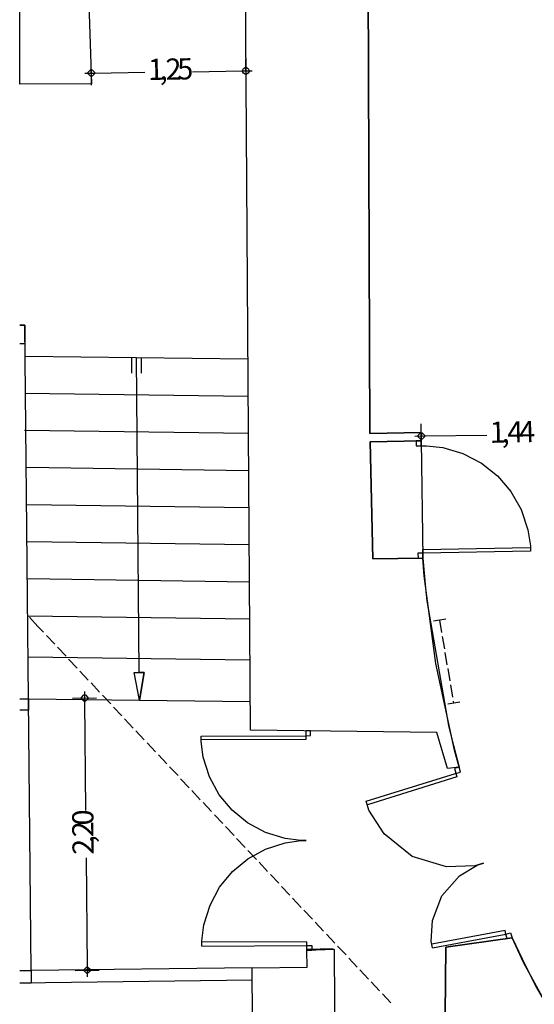
# Model space of a CAD drawing. Units: millimetres. Extents: x 20.2 to 71.9, y 37.3 to 51.2.
# Drawn here: x 20.2 to 21.9, y 40.2 to 43.3 of the extents above; entities that cross this region are included whole.
import ezdxf

# ---------------------------------------------------------------- set-up
doc = ezdxf.new("R2010")
doc.units = ezdxf.units.MM
doc.styles.get("Standard").update_dxf_attribs({"font": 'arial.ttf'})

msp = doc.modelspace()

# ---------------------------------------------------------------- linework, layer by layer
at = {"color": 0}
for points in [[(21.6311, 40.9123), (21.5944, 40.9081), (21.5602, 41.0231), (20.9669, 41.0306), (20.9111, 49.4347), (21.3044, 49.4364), (21.3053, 49.3097), (21.7327, 49.3123), (21.7336, 49.2014), (21.3061, 49.1998), (21.3328, 45.1398), (22.9811, 45.1856), (22.9811, 45.3356), (23.1061, 45.3372), (23.1244, 45.1948), (23.2569, 45.1906), (23.2786, 44.8914), (23.4628, 45.2198), (23.5044, 45.1973), (23.3194, 44.8664), (23.2744, 44.8564), (23.1927, 44.5106), (23.1161, 44.5297)], [(20.3377, 46.7681), (20.4611, 43.0881)], [(21.5111, 41.9781), (21.3469, 41.9748), (21.3402, 43.6914), (21.5794, 43.6973), (21.5786, 43.7248)], [(20.4611, 43.0881), (20.2319, 43.0872)], [(20.2319, 42.3198), (20.2486, 42.3198)], [(20.2486, 42.3198), (20.2486, 42.2606)], [(20.2486, 42.2606), (20.2319, 42.2606)], [(21.3469, 41.9781), (21.3469, 41.9748)], [(21.6311, 40.9123), (21.6161, 40.9666), (21.5573, 41.2423), (21.5202, 41.5218), (21.5161, 41.5781), (21.3569, 41.5756), (21.3477, 41.9481), (21.5102, 41.9514), (21.5102, 41.9581), (21.5109, 41.976), (21.5111, 41.9781)], [(20.2319, 41.1306), (20.2602, 41.1306)], [(20.2602, 41.1306), (20.2602, 41.0939)], [(20.4002, 41.1323), (20.4769, 41.1331)], [(20.4385, 41.1531), (20.4385, 41.1222), (20.4419, 40.7747)], [(20.2602, 41.0939), (20.2319, 41.0939)], [(20.4436, 40.6239), (20.4469, 40.2764)], [(22.6369, 39.2614), (22.6252, 39.2706), (22.5599, 39.3273), (22.3758, 39.5111), (22.154, 39.7761), (21.9614, 40.0631), (21.8363, 40.2911), (21.8003, 40.3697), (21.5886, 40.3397), (21.5869, 40.1248), (21.7728, 40.1156)], [(20.9869, 38.0098), (20.9719, 40.2739), (21.1469, 40.2764), (21.1461, 40.3289)], [(21.2336, 40.3322), (21.1461, 40.3289)], [(21.2336, 40.3322), (21.2419, 38.9456), (22.2627, 38.9339)], [(20.2319, 40.2648), (20.2686, 40.2648)], [(20.2686, 40.2648), (20.2686, 40.2248)], [(20.4085, 40.2656), (20.4853, 40.2664)], [(20.4469, 40.2764), (20.4469, 40.2456)], [(20.2686, 40.2248), (20.2319, 40.2248)]]:
    msp.add_lwpolyline(points, dxfattribs=at)
at = {"color": 7}
for points in [[(21.3402, 43.6914), (21.3469, 41.9748), (21.5111, 41.9781), (21.5102, 41.9514), (21.3477, 41.9481), (21.3569, 41.5756), (21.5161, 41.5781), (21.5244, 41.4823), (21.5287, 41.4418), (21.5971, 41.0451), (21.6069, 41.0056), (21.6311, 40.9123), (21.5944, 40.9081), (21.5602, 41.0231), (20.9669, 41.0306), (20.9111, 49.4347)], [(20.2319, 43.0872), (20.2319, 46.7697), (20.3377, 46.7681), (20.4611, 43.0881), (20.2319, 43.0872)], [(21.5886, 40.3397), (21.8003, 40.3697), (21.8427, 40.2806), (21.8785, 40.2086), (22.0003, 39.9998), (22.184, 39.7369), (22.3927, 39.4933), (22.5645, 39.3233), (22.6252, 39.2706), (22.6369, 39.2614), (22.5494, 39.1547), (22.5369, 39.1648), (22.4837, 39.2107), (22.3319, 39.3574), (22.1442, 39.566), (21.9744, 39.7894), (21.8582, 39.9658), (21.8227, 40.0264), (21.7728, 40.1156), (21.5869, 40.1248), (21.5886, 40.3397)]]:
    msp.add_lwpolyline(points, dxfattribs=at)
at = {"color": 5}
for points in [[(20.9528, 43.0906), (20.9519, 43.1673)], [(20.4611, 43.0839), (20.4594, 43.1606)], [(20.4394, 43.1222), (20.4702, 43.1222), (20.6302, 43.1248)], [(20.7819, 43.1264), (20.9419, 43.1289)], [(20.9419, 43.1289), (20.9727, 43.1298)], [(21.5119, 41.9289), (21.5102, 42.0056)], [(21.4903, 41.9664), (21.5211, 41.9672), (21.7194, 41.9698)]]:
    msp.add_lwpolyline(points, dxfattribs=at)
for points in [[(20.4603, 43.1323), (20.4627, 43.1323), (20.4702, 43.1247), (20.4702, 43.1222), (20.4702, 43.1197), (20.4627, 43.1123), (20.4603, 43.1123), (20.4577, 43.1123), (20.4502, 43.1197), (20.4502, 43.1222), (20.4502, 43.1247), (20.4577, 43.1323), (20.4603, 43.1323)], [(20.9519, 43.1398), (20.9538, 43.1398), (20.9595, 43.1365), (20.9628, 43.1308), (20.9628, 43.1289), (20.9628, 43.1272), (20.9595, 43.122), (20.9538, 43.1189), (20.9519, 43.1189), (20.9502, 43.1189), (20.945, 43.122), (20.9419, 43.1272), (20.9419, 43.1289), (20.9419, 43.1308), (20.945, 43.1365), (20.9502, 43.1398), (20.9519, 43.1398)], [(21.5111, 41.9773), (21.5136, 41.9773), (21.5211, 41.9697), (21.5211, 41.9672), (21.5211, 41.9645), (21.5136, 41.9564), (21.5111, 41.9564), (21.5085, 41.9564), (21.501, 41.9645), (21.501, 41.9672), (21.501, 41.9697), (21.5085, 41.9773), (21.5111, 41.9773)]]:
    msp.add_lwpolyline(points, close=True, dxfattribs=at)
at = {"color": 251}
for points in [[(20.2486, 42.3198), (20.2319, 42.3198)], [(20.9719, 40.2739), (20.2686, 40.2648), (20.2486, 42.3198)], [(20.2494, 42.2214), (20.9586, 42.2122)], [(20.5886, 42.1664), (20.5886, 42.2164)], [(20.6128, 41.2139), (20.6044, 42.2164)], [(20.6202, 42.1664), (20.6202, 42.2164)], [(20.2486, 42.1031), (20.9594, 42.0939)], [(20.2469, 41.9856), (20.9603, 41.9756)], [(21.5102, 41.9514), (21.5161, 41.5781)], [(20.2535, 41.8672), (20.9611, 41.8573)], [(20.2544, 41.7489), (20.9619, 41.7397)], [(20.2552, 41.6306), (20.9628, 41.6214)], [(20.2569, 41.5131), (20.9636, 41.5031)], [(20.2577, 41.3947), (20.9644, 41.3848)], [(20.2594, 41.2639), (20.9652, 41.2539)], [(20.596, 41.2139), (20.6285, 41.2139), (20.6136, 41.1264), (20.596, 41.2139)], [(20.6136, 41.1264), (20.596, 41.2139), (20.6128, 41.2139)], [(20.6136, 41.1264), (20.6285, 41.2139), (20.6128, 41.2139)], [(20.2602, 41.1306), (20.9661, 41.1214)], [(21.2302, 40.3339), (21.1461, 40.3322)], [(20.9719, 40.2348), (20.2319, 40.2248)]]:
    msp.add_lwpolyline(points, dxfattribs=at)
at = {"color": 253}
for points in [[(21.5102, 41.9514), (21.4944, 41.9514), (21.4944, 41.9356), (21.5102, 41.9356), (21.5102, 41.9514)], [(21.5102, 41.9356), (21.5274, 41.9359), (21.5791, 41.9298), (21.6435, 41.9111), (21.7021, 41.8806), (21.7534, 41.8398), (21.7961, 41.79), (21.8288, 41.7325), (21.8501, 41.6686), (21.8582, 41.617), (21.8586, 41.5998)], [(21.8586, 41.5998), (21.5161, 41.5939), (21.5161, 41.6056), (21.8577, 41.6123)], [(21.5161, 41.5939), (21.5002, 41.5939), (21.501, 41.5781), (21.5161, 41.5781), (21.5161, 41.5939)], [(20.3077, 41.3423), (20.2902, 41.3606), (20.2636, 41.3898)], [(20.3435, 41.3039), (20.3169, 41.3322)], [(20.3794, 41.2656), (20.3519, 41.2948)], [(20.4152, 41.2281), (20.3877, 41.2564)], [(20.4502, 41.1898), (20.4236, 41.2181)], [(20.4861, 41.1514), (20.4594, 41.1806)], [(20.5219, 41.1139), (20.4952, 41.1423)], [(20.5577, 41.0756), (20.5302, 41.1039)], [(20.5936, 41.0373), (20.566, 41.0664)], [(20.6285, 40.9998), (20.6019, 41.0281)], [(20.8094, 41.0114), (21.1428, 41.0123)], [(20.8119, 40.3431), (20.8119, 40.36), (20.8187, 40.4106), (20.838, 40.4735), (20.8686, 40.5304), (20.9091, 40.5801), (20.9582, 40.621), (21.0147, 40.6521), (21.0772, 40.6718), (21.1276, 40.6788), (21.1444, 40.6789), (21.1276, 40.6788), (21.0771, 40.6854), (21.0144, 40.7046), (20.9576, 40.7352), (20.9081, 40.7758), (20.8672, 40.825), (20.8362, 40.8816), (20.8165, 40.9442), (20.8095, 40.9946), (20.8094, 41.0114)], [(21.1436, 41.0006), (20.8094, 40.9998)], [(21.1428, 41.0123), (21.1585, 41.0131), (21.1585, 41.0281), (21.1428, 41.0281), (21.1436, 41.0006)], [(20.6644, 40.9614), (20.6377, 40.9897)], [(20.7002, 40.9231), (20.6736, 40.9523)], [(20.7361, 40.8856), (20.7094, 40.9139)], [(21.6202, 40.8923), (21.6352, 40.8972), (21.6311, 40.9123), (21.6161, 40.9081), (21.6244, 40.8814)], [(20.7719, 40.8473), (20.7444, 40.8756)], [(21.3353, 40.8039), (21.6202, 40.8923)], [(21.6244, 40.8814), (21.3394, 40.7923)], [(20.8069, 40.8089), (20.7802, 40.8381)], [(20.8427, 40.7714), (20.816, 40.7998)], [(21.7094, 40.6073), (21.6816, 40.5987), (21.5914, 40.5954), (21.4817, 40.6284), (21.3923, 40.6999), (21.3439, 40.7761), (21.3353, 40.8039)], [(20.8785, 40.7331), (20.8519, 40.7614)], [(20.9144, 40.6948), (20.8877, 40.7239)], [(20.9502, 40.6573), (20.9228, 40.6856)], [(20.9861, 40.6189), (20.9586, 40.6472)], [(21.0211, 40.5806), (20.9944, 40.6098)], [(21.5461, 40.3372), (21.5422, 40.3582), (21.5463, 40.4243), (21.5765, 40.5031), (21.6323, 40.5666), (21.6889, 40.6008), (21.7094, 40.6073)], [(21.0569, 40.5431), (21.0302, 40.5714)], [(21.0927, 40.5048), (21.066, 40.5331)], [(21.1285, 40.4664), (21.1011, 40.4956)], [(21.1644, 40.4289), (21.1369, 40.4572)], [(21.1994, 40.3906), (21.1728, 40.4189)], [(21.2353, 40.3523), (21.2086, 40.3814)], [(21.5461, 40.3372), (21.7802, 40.3806), (21.7777, 40.3923), (21.5444, 40.3489)], [(21.7802, 40.3806), (21.7952, 40.3848), (21.8003, 40.3697), (21.7844, 40.3656), (21.7802, 40.3806)], [(21.1461, 40.3289), (21.1461, 40.3564), (20.8119, 40.3556)], [(20.8119, 40.3431), (21.1461, 40.3448)], [(21.1461, 40.3448), (21.1619, 40.3448), (21.1619, 40.3289), (21.1461, 40.3289)], [(21.2711, 40.3148), (21.2444, 40.3431)], [(21.3069, 40.2764), (21.2802, 40.3047)], [(21.3427, 40.2381), (21.3152, 40.2673)], [(21.3777, 40.2006), (21.3511, 40.2289)], [(21.4136, 40.1623), (21.3869, 40.1906)]]:
    msp.add_lwpolyline(points, dxfattribs=at)
at = {"color": 233}
for points in [[(21.5886, 41.3839), (21.5494, 41.3773)], [(21.5686, 41.3806), (21.5752, 41.3414)], [(21.5778, 41.3289), (21.5844, 41.2898)], [(21.5861, 41.2772), (21.5927, 41.2389)], [(21.5952, 41.2264), (21.6019, 41.1873)], [(21.6036, 41.1748), (21.6103, 41.1356)], [(21.6336, 41.1197), (21.5952, 41.1131)], [(21.6128, 41.1231), (21.6136, 41.1164)]]:
    msp.add_lwpolyline(points, dxfattribs=at)
at = {"color": 0}
for points in [[(20.4385, 41.1431), (20.441, 41.1431), (20.4486, 41.1349), (20.4486, 41.1323), (20.4486, 41.1297), (20.441, 41.1222), (20.4385, 41.1222), (20.4361, 41.1222), (20.4286, 41.1297), (20.4286, 41.1323), (20.4286, 41.1349), (20.4361, 41.1431), (20.4385, 41.1431)], [(20.4469, 40.2764), (20.4494, 40.2764), (20.4569, 40.2689), (20.4569, 40.2664), (20.4569, 40.2639), (20.4494, 40.2564), (20.4469, 40.2564), (20.4444, 40.2564), (20.4369, 40.2639), (20.4369, 40.2664), (20.4369, 40.2689), (20.4444, 40.2764), (20.4469, 40.2764)]]:
    msp.add_lwpolyline(points, close=True, dxfattribs=at)

# ---------------------------------------------------------------- texts
at = {"color": 5}
for s, p in [('1', (20.6411, 43.0998)), ('2', (20.6969, 43.1006)), ('5', (20.7344, 43.1014)), (',', (20.6777, 43.1006)), ('1', (21.7294, 41.9448)), ('4', (21.7852, 41.9456)), ('4', (21.8227, 41.9464)), (',', (21.7669, 41.9456))]:
    msp.add_text(s, height=0.0675, rotation=1.3988, dxfattribs=at).set_placement(p)
at = {"color": 0}
for s, p in [('0', (20.4669, 40.7273)), ('2', (20.4669, 40.6898)), (',', (20.4677, 40.6706)), ('2', (20.4677, 40.6339))]:
    msp.add_text(s, height=0.0675, rotation=90.4976, dxfattribs=at).set_placement(p)

doc.saveas('drawing.dxf')
